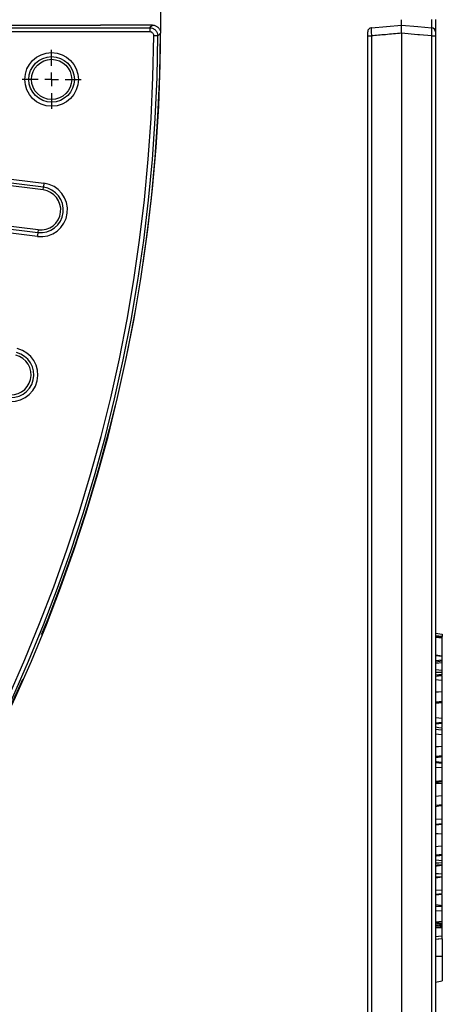
# Model space of a CAD drawing. Units: millimetres. Extents: x -27 to 1132, y -32 to 370.
# Drawn here: x 200 to 223, y 133 to 185 of the extents above; entities that cross this region are included whole.
import ezdxf

# ---------------------------------------------------------------- set-up
doc = ezdxf.new("R2010")
doc.units = ezdxf.units.MM
doc.linetypes.add('CENTERX2', pattern=[20.32, 12.7, -2.54, 2.54, -2.54])
doc.layers.add('FORMAT', color=7, linetype='Continuous')

# ---------------------------------------------------------------- blocks, each defined once
blk = doc.blocks.new('SW_CENTERMARKSYMBOL_15')
at = {"layer": 'FORMAT', "color": 0}
for p, q in [((0, 0.714), (0, 1.554)), ((-0.714, 0), (-1.554, 0)), ((0, 0), (-0.357, 0)), ((0, 0), (0, 0.357)), ((0, 0), (0, -0.357)), ((0, 0), (0.357, 0)), ((0.714, 0), (1.554, 0)), ((0, -0.714), (0, -1.554))]:
    blk.add_line(p, q, dxfattribs=at)

msp = doc.modelspace()

# ---------------------------------------------------------------- linework, layer by layer
at = {"color": 7, "linetype": 'Continuous', "lineweight": 25}
for p, q in [((192.23463, 184.935361), (204.702666, 184.935361)), ((207.434474, 184.935361), (204.702666, 184.935361)), ((218.959754, 184.796501), (220.549825, 184.935361)), ((220.549825, 184.935361), (220.549825, 185.217262)), ((222.33554, 185.223185), (222.33554, 184.582774)), ((190.772315, 184.796245), (207.294548, 184.796245)), ((207.294548, 184.582774), (190.772315, 184.582774)), ((207.294548, 184.796245), (207.294548, 184.582774)), ((207.861414, 184.50627), (207.861414, 184.506276)), ((218.764111, 99.861014), (218.764111, 184.368131)), ((218.959754, 184.366708), (218.959754, 99.647545)), ((220.549825, 184.506276), (220.549825, 184.50627)), ((220.549825, 184.50627), (220.549825, 99.507865)), ((222.13993, 99.6478), (222.13993, 184.366456)), ((222.33554, 184.36788), (222.33554, 99.86127)), ((201.699929, 176.408881), (191.349088, 177.679805)), ((191.375101, 177.891684), (201.725942, 176.620761)), ((201.682967, 176.270802), (191.332131, 177.541726)), ((201.682967, 176.270802), (201.699929, 176.408881)), ((201.382108, 173.820506), (191.031272, 175.091429)), ((191.057289, 175.303307), (201.40813, 174.032384)), ((201.425083, 174.170464), (191.074243, 175.441387)), ((201.425083, 174.170464), (201.40813, 174.032384)), ((222.33554, 152.972512), (222.692682, 152.91149)), ((222.33554, 152.801622), (222.692682, 152.767134)), ((222.33554, 152.753067), (222.692682, 152.72775)), ((222.692682, 152.91149), (222.692682, 152.789818)), ((222.692682, 152.72775), (222.692682, 152.767134)), ((222.692682, 151.77987), (222.692682, 152.72775)), ((222.33554, 151.820944), (222.692682, 151.776979)), ((222.33554, 151.797275), (222.692682, 151.760712)), ((222.33554, 151.530582), (222.692682, 151.555661)), ((222.33554, 151.463367), (222.692682, 151.50686)), ((222.33554, 151.391512), (222.692682, 151.425525)), ((222.692682, 151.425525), (222.692682, 151.50686)), ((222.692682, 151.016277), (222.692682, 151.425525)), ((222.33554, 151.051448), (222.692682, 151.016277)), ((222.33554, 150.916352), (222.692682, 150.913966)), ((222.33554, 150.78095), (222.692682, 150.80609)), ((222.60582, 150.738151), (222.692682, 150.729411)), ((222.692682, 150.498245), (222.692682, 150.729411)), ((222.692682, 149.388657), (222.692682, 149.899786)), ((222.692682, 148.497442), (222.692682, 149.321724)), ((222.33554, 148.523124), (222.692682, 148.497442)), ((222.33554, 148.253195), (222.692682, 148.279979)), ((222.692682, 147.997526), (222.692682, 148.21948)), ((222.692682, 147.633081), (222.692682, 147.880087)), ((222.692682, 146.530344), (222.692682, 147.026063)), ((222.33554, 146.163618), (222.692682, 146.130623)), ((222.692682, 146.16533), (222.692682, 146.46678)), ((222.33554, 145.893635), (222.692682, 145.921721)), ((222.692682, 145.213674), (222.692682, 145.921721)), ((222.33554, 145.184088), (222.692682, 145.213674)), ((222.692682, 145.054159), (222.692682, 145.157922)), ((222.692682, 143.950136), (222.692682, 144.429587)), ((222.692682, 143.945938), (222.692682, 143.950136)), ((222.692682, 143.186158), (222.692682, 143.884379)), ((222.33554, 143.207402), (222.692682, 143.186158)), ((222.33554, 142.925575), (222.692682, 142.956275)), ((222.692682, 142.951562), (222.692682, 142.984813)), ((222.692682, 142.409535), (222.692682, 142.910525)), ((222.692682, 141.341901), (222.692682, 141.785393)), ((222.692682, 141.34179), (222.692682, 141.341901)), ((222.692682, 141.013828), (222.692682, 141.284752)), ((222.692682, 140.318195), (222.692682, 140.75961)), ((222.33554, 140.106105), (222.692682, 140.149782)), ((222.692682, 139.457142), (222.692682, 140.142655)), ((222.33554, 139.473942), (222.692682, 139.457142)), ((222.33554, 139.23904), (222.692682, 139.27264)), ((222.692682, 138.635982), (222.692682, 139.23245)), ((222.33554, 138.614682), (222.692682, 138.587246)), ((222.33554, 138.357768), (222.692682, 138.391611)), ((222.692682, 137.828254), (222.692682, 138.391611)), ((222.33554, 137.793376), (222.692682, 137.828254)), ((222.692682, 137.685036), (222.692682, 137.79043)), ((222.33554, 137.480754), (222.692682, 137.496209)), ((222.692682, 136.888246), (222.692682, 135.985423)), ((222.33554, 135.974375), (222.692682, 135.985423)), ((222.692682, 135.985423), (222.692682, 134.682925)), ((222.33554, 134.621903), (222.692682, 134.682925))]:
    msp.add_line(p, q, dxfattribs=at)
at = {"color": 7, "linetype": 'Continuous', "lineweight": 25, "flags": 128}
for points in [[(207.294548, 184.796245), (207.359185, 184.86048), (207.434474, 184.935361)], [(220.549825, 184.935361), (221.405719, 184.86048), (222.13993, 184.796245)], [(207.721479, 184.366456), (207.714369, 184.366504), (207.700192, 184.366598), (207.679424, 184.366737), (207.652781, 184.366914), (207.621165, 184.367125), (207.585674, 184.367362), (207.547519, 184.367617), (207.50801, 184.36788)], [(222.13993, 184.366456), (221.484957, 184.424049), (221.405719, 184.431016), (220.549825, 184.506276)], [(201.725942, 176.620761), (201.721122, 176.581545), (201.716473, 176.543674), (201.712148, 176.508447), (201.708299, 176.477071), (201.705046, 176.450621), (201.702517, 176.430006), (201.700789, 176.415932), (201.699929, 176.408881)], [(201.40813, 174.032384), (201.407261, 174.025334), (201.405533, 174.01126), (201.403004, 173.990645), (201.399751, 173.964195), (201.395902, 173.93282), (201.391577, 173.897591), (201.386928, 173.859721), (201.382108, 173.820506)], [(222.692682, 152.782382), (222.514111, 152.804291), (222.33554, 152.826202)], [(222.33554, 150.53338), (222.496254, 150.517569), (222.692682, 150.498245)], [(222.33554, 149.874506), (222.496254, 149.885882), (222.692682, 149.899786)], [(222.33554, 149.362204), (222.522597, 149.37606), (222.692682, 149.388657)], [(222.33554, 148.194676), (222.514111, 148.21659), (222.692682, 148.238507)], [(222.692682, 147.972521), (222.514111, 147.994447), (222.33554, 148.016369)], [(222.33554, 147.914475), (222.496254, 147.898999), (222.692682, 147.880087)], [(222.33554, 147.666639), (222.496254, 147.651538), (222.692682, 147.633081)], [(222.33554, 146.998654), (222.496254, 147.010988), (222.692682, 147.026063)], [(222.33554, 146.501994), (222.524935, 146.517027), (222.692682, 146.530344)], [(222.33554, 145.085954), (222.496254, 145.071644), (222.692682, 145.054159)], [(222.33554, 144.40016), (222.496254, 144.4134), (222.692682, 144.429587)], [(222.33554, 143.919853), (222.527362, 143.936116), (222.692682, 143.950136)], [(222.33554, 143.857472), (222.514111, 143.879398), (222.692682, 143.901324)], [(222.33554, 142.879262), (222.514111, 142.901188), (222.692682, 142.923114)], [(222.33554, 142.439495), (222.475939, 142.427718), (222.692682, 142.409535)], [(222.33554, 141.754016), (222.475939, 141.766349), (222.692682, 141.785393)], [(222.33554, 141.30982), (222.529144, 141.327208), (222.692682, 141.341901)], [(222.33554, 141.041979), (222.511408, 141.028116), (222.692682, 141.013828)], [(222.33554, 140.893669), (222.511399, 140.897186), (222.692682, 140.900813)], [(222.33554, 140.768397), (222.419593, 140.776086), (222.53936, 140.787045), (222.692682, 140.801069)], [(222.33554, 140.724128), (222.419582, 140.734478), (222.53934, 140.749226), (222.692682, 140.768108)], [(222.33554, 140.328975), (222.490178, 140.324309), (222.692682, 140.318195)], [(222.33554, 140.146593), (222.490179, 140.160839), (222.692682, 140.179495)], [(222.33554, 139.203133), (222.514111, 139.225046), (222.692682, 139.246963)], [(222.33554, 137.755051), (222.514111, 137.776947), (222.692682, 137.798843)], [(222.33554, 137.648584), (222.498485, 137.63668), (222.692682, 137.62249)], [(222.33554, 137.57077), (222.450021, 137.568961), (222.571351, 137.567045), (222.692682, 137.565129)], [(222.33554, 137.01967), (222.496254, 137.035503), (222.692682, 137.054854)], [(222.33554, 136.871769), (222.474137, 136.888663), (222.692682, 136.915302)], [(222.33554, 136.867818), (222.514111, 136.889732), (222.692682, 136.911649)]]:
    msp.add_lwpolyline(points, dxfattribs=at)
at = {"color": 7, "linetype": 'Continuous', "lineweight": 25}
for radius in [1.410642, 1.197172, 1.058056]:
    msp.add_circle((202.131654, 182.078218), radius, dxfattribs=at)
for centre, radius, start, end in [((122.433919, 184.935361), 85.428571, 270.28778667, 359.71221333), ((122.433919, 184.935361), 85.075985, 270.38218172, 359.61781828), ((122.433919, 184.935361), 85.289455, 270.38218172, 359.61781828), ((218.978397, 184.583028), 0.214286, 94.9909355, 180), ((218.913605, 191.470341), 7.103783, 268.7941644, 270.3722226), ((222.121254, 184.582774), 0.214286, 0, 85), ((222.186064, 191.465295), 7.098989, 269.627648, 271.2064989), ((201.554026, 175.220633), 1.410642, 263, 83), ((201.554026, 175.220633), 1.197172, 263, 83), ((201.554026, 175.220633), 1.058056, 263, 83), ((199.999496, 166.551981), 1.410642, 256.6666667, 76.6666667), ((199.999496, 166.551981), 1.197172, 256.6666667, 76.6666667), ((199.999496, 166.551981), 1.058056, 256.6666667, 76.6666667)]:
    msp.add_arc(centre, radius, start, end, dxfattribs=at)
msp.add_ellipse((222.121254, 185.228087), major_axis=(-0.01878, 0.431845), ratio=0.042676946, start_param=3.135981693, end_param=4.699181823, dxfattribs=at)
for points, knots in [([(207.434474, 184.935361), (207.466779, 184.9332), (207.546763, 184.927851), (207.667138, 184.876019), (207.775013, 184.779146), (207.848026, 184.650674), (207.856952, 184.554405), (207.861414, 184.506276)], [0, 0, 0, 0, 0.144423511, 0.357590589, 0.57113795, 0.785590504, 1, 1, 1, 1]), ([(220.549825, 184.506276), (220.549828, 184.538588), (220.549833, 184.618597), (220.549839, 184.739229), (220.54984, 184.847596), (220.549836, 184.921246), (220.549829, 184.930656), (220.549825, 184.935361)], [0, 0, 0, 0, 0.1444153, 0.357581672, 0.571133242, 0.785587615, 1, 1, 1, 1]), ([(207.294548, 184.796245), (207.342504, 184.791367), (207.438496, 184.781604), (207.566293, 184.707748), (207.662601, 184.599502), (207.714217, 184.478958), (207.719385, 184.398901), (207.721479, 184.366456)], [0, 0, 0, 0, 0.213991895, 0.428338921, 0.64188024, 0.854860785, 1, 1, 1, 1]), ([(207.50801, 184.36788), (207.507025, 184.384156), (207.504596, 184.424285), (207.478924, 184.484707), (207.430769, 184.538895), (207.366711, 184.575716), (207.3186, 184.580422), (207.294548, 184.582774)], [0, 0, 0, 0, 0.14531345, 0.358258813, 0.571579605, 0.785822693, 1, 1, 1, 1]), ([(207.861414, 184.506276), (207.836513, 184.481345), (207.811457, 184.456259), (207.764669, 184.409651), (207.742996, 184.387976), (207.721479, 184.366456)], [0, 0, 0, 0, 0.534924618, 0.538261173, 1, 1, 1, 1]), ([(218.764111, 184.368131), (218.764111, 184.3922), (218.764111, 184.440341), (218.764111, 184.50464), (218.764111, 184.553166), (218.764111, 184.579231), (218.764111, 184.581932), (218.764111, 184.583028)], [0, 0, 0, 0, 0.214187457, 0.428413006, 0.641731472, 0.854680658, 1, 1, 1, 1]), ([(218.959754, 184.796501), (218.95844, 184.794192), (218.955196, 184.788494), (218.952224, 184.736077), (218.951735, 184.639044), (218.954109, 184.510755), (218.957874, 184.414697), (218.959754, 184.366708)], [0, 0, 0, 0, 0.14513587, 0.358116677, 0.571656775, 0.786008803, 1, 1, 1, 1]), ([(220.549825, 184.50627), (220.266291, 184.481383), (219.980974, 184.45634), (219.450938, 184.409821), (219.204455, 184.388186), (218.959754, 184.366708)], [0, 0, 0, 0, 0.534950727, 0.53831322, 1, 1, 1, 1]), ([(222.13993, 184.366456), (222.141814, 184.414444), (222.145585, 184.510498), (222.147964, 184.638791), (222.147473, 184.735816), (222.144496, 184.788236), (222.141247, 184.793935), (222.13993, 184.796245)], [0, 0, 0, 0, 0.213995036, 0.42834408, 0.641886825, 0.854860383, 1, 1, 1, 1]), ([(222.33554, 184.582774), (222.33554, 184.581678), (222.33554, 184.578976), (222.33554, 184.552913), (222.33554, 184.504388), (222.33554, 184.44009), (222.33554, 184.391949), (222.33554, 184.36788)], [0, 0, 0, 0, 0.145298497, 0.358253134, 0.571575857, 0.785807116, 1, 1, 1, 1]), ([(222.692682, 152.767134), (222.692682, 152.772801), (222.692682, 152.781415), (222.692682, 152.781837), (222.692682, 152.781982)], [0, 0, 0, 0, 0.6579278098, 1, 1, 1, 1]), ([(222.692682, 151.760712), (222.692682, 151.764004), (222.692682, 151.770549), (222.692682, 151.775649), (222.692682, 151.776459), (222.692682, 151.776979)], [0, 0, 0, 0, 0.265941612, 0.528767177, 1, 1, 1, 1]), ([(222.692682, 151.555661), (222.692682, 151.573865), (222.692682, 151.606268), (222.692682, 151.666044), (222.692682, 151.715614), (222.692682, 151.748031), (222.692682, 151.758487), (222.692682, 151.760712)], [0, 0, 0, 0, 0.273376509, 0.486623343, 0.7726058, 0.951622764, 1, 1, 1, 1]), ([(222.692682, 151.50686), (222.692682, 151.507699), (222.692682, 151.508539), (222.692682, 151.510431), (222.692682, 151.511483), (222.692682, 151.513064), (222.692682, 151.513394), (222.692682, 151.514082), (222.692682, 151.514439), (222.692682, 151.515553), (222.692682, 151.51635), (222.692682, 151.518887), (222.692682, 151.520778), (222.692682, 151.523348), (222.692682, 151.523872), (222.692682, 151.524941), (222.692682, 151.525485), (222.692682, 151.527152), (222.692682, 151.528305), (222.692682, 151.531902), (222.692682, 151.534481), (222.692682, 151.537962), (222.692682, 151.538671), (222.692682, 151.540113), (222.692682, 151.540845), (222.692682, 151.543072), (222.692682, 151.544596), (222.692682, 151.549248), (222.692682, 151.552454), (222.692682, 151.555661)], [0, 0, 0, 0, 0.125, 0.125, 0.25, 0.25, 0.28125, 0.28125, 0.3125, 0.3125, 0.375, 0.375, 0.5, 0.5, 0.53125, 0.53125, 0.5625, 0.5625, 0.625, 0.625, 0.75, 0.75, 0.78125, 0.78125, 0.8125, 0.8125, 0.875, 0.875, 1, 1, 1, 1]), ([(222.33554, 150.7044), (222.387592, 150.710963), (222.506389, 150.725941), (222.625667, 150.740645), (222.692682, 150.748906)], [0, 0, 0, 0, 0.438162433, 1, 1, 1, 1]), ([(222.692682, 150.913966), (222.692682, 150.931979), (222.692682, 150.960018), (222.692682, 150.995423), (222.692682, 151.009137), (222.692682, 151.016277)], [0, 0, 0, 0, 0.462744308, 0.720291805, 1, 1, 1, 1]), ([(222.692682, 150.806089), (222.692682, 150.81428), (222.692682, 150.822471), (222.692682, 150.833058), (222.692682, 150.835193), (222.692682, 150.839503), (222.692682, 150.841678), (222.692682, 150.848257), (222.692682, 150.852718), (222.692682, 150.861783), (222.692682, 150.86639), (222.692682, 150.875715), (222.692682, 150.880433), (222.692682, 150.886373), (222.692682, 150.887563), (222.692682, 150.889947), (222.692682, 150.891141), (222.692682, 150.894727), (222.692682, 150.897124), (222.692682, 150.904328), (222.692682, 150.909147), (222.692682, 150.913966)], [0, 0, 0, 0, 0.25, 0.25, 0.3125, 0.3125, 0.375, 0.375, 0.5, 0.5, 0.625, 0.625, 0.75, 0.75, 0.78125, 0.78125, 0.8125, 0.8125, 0.875, 0.875, 1, 1, 1, 1]), ([(222.692682, 150.749351), (222.692682, 150.749296), (222.692682, 150.748456), (222.692682, 150.75951), (222.692682, 150.779015), (222.692682, 150.797963), (222.692682, 150.80609)], [0, 0, 0, 0, 0.025769907, 0.393252525, 0.7397483, 1, 1, 1, 1]), ([(222.692682, 149.899787), (222.692682, 149.91138), (222.692682, 149.922973), (222.692682, 149.946873), (222.692682, 149.959219), (222.692682, 149.98453), (222.692682, 149.997482), (222.692682, 150.023899), (222.692682, 150.037373), (222.692682, 150.064668), (222.692682, 150.07848), (222.692682, 150.106328), (222.692682, 150.120372), (222.692682, 150.148505), (222.692682, 150.162588), (222.692682, 150.190619), (222.692682, 150.204563), (222.692682, 150.2322), (222.692682, 150.24589), (222.692682, 150.27299), (222.692682, 150.286421), (222.692682, 150.312797), (222.692682, 150.325707), (222.692682, 150.3447), (222.692682, 150.350977), (222.692682, 150.363389), (222.692682, 150.36952), (222.692682, 150.381565), (222.692682, 150.387473), (222.692682, 150.399057), (222.692682, 150.404737), (222.692682, 150.42148), (222.692682, 150.432266), (222.692682, 150.452858), (222.692682, 150.46266), (222.692682, 150.481068), (222.692682, 150.489657), (222.692682, 150.498246)], [0, 0, 0, 0, 0.0625, 0.0625, 0.125, 0.125, 0.1875, 0.1875, 0.25, 0.25, 0.3125, 0.3125, 0.375, 0.375, 0.4375, 0.4375, 0.5, 0.5, 0.5625, 0.5625, 0.625, 0.625, 0.6875, 0.6875, 0.71875, 0.71875, 0.75, 0.75, 0.78125, 0.78125, 0.8125, 0.8125, 0.875, 0.875, 0.9375, 0.9375, 1, 1, 1, 1]), ([(222.33554, 149.288485), (222.395063, 149.29579), (222.51411, 149.310398), (222.633158, 149.325027), (222.692682, 149.332342)], [0, 0, 0, 0, 0.50000221, 1, 1, 1, 1]), ([(222.692682, 149.332614), (222.692682, 149.333792), (222.692682, 149.336088), (222.692682, 149.356055), (222.692682, 149.376408), (222.692682, 149.388657)], [0, 0, 0, 0, 0.295503912, 0.576016299, 1, 1, 1, 1]), ([(222.692682, 148.279979), (222.692682, 148.293772), (222.692682, 148.321482), (222.692682, 148.374452), (222.692682, 148.436268), (222.692682, 148.474706), (222.692682, 148.497442)], [0, 0, 0, 0, 0.204389753, 0.410599707, 0.651352445, 1, 1, 1, 1]), ([(222.692682, 148.239303), (222.692682, 148.239078), (222.692682, 148.236276), (222.692682, 148.246303), (222.692682, 148.262807), (222.692682, 148.275702), (222.692682, 148.279979)], [0, 0, 0, 0, 0.037955469, 0.47119257, 0.824609135, 1, 1, 1, 1]), ([(222.692682, 147.880087), (222.692682, 147.906258), (222.692682, 147.958729), (222.692682, 147.981186), (222.692682, 147.972511), (222.692682, 147.972504)], [0, 0, 0, 0, 0.49857508, 0.999589594, 1, 1, 1, 1]), ([(222.692682, 147.026063), (222.692682, 147.069793), (222.692682, 147.157731), (222.692682, 147.313391), (222.692682, 147.46197), (222.692682, 147.56939), (222.692682, 147.618765), (222.692682, 147.633081)], [0, 0, 0, 0, 0.233905675, 0.470378851, 0.670762033, 0.90453215, 1, 1, 1, 1]), ([(222.692682, 146.478723), (222.692682, 146.47943), (222.692682, 146.480875), (222.692682, 146.499245), (222.692682, 146.518685), (222.692682, 146.530344)], [0, 0, 0, 0, 0.277863744, 0.566896789, 1, 1, 1, 1]), ([(222.33554, 146.434087), (222.395063, 146.441394), (222.514111, 146.456007), (222.633158, 146.470628), (222.692682, 146.477939)], [0, 0, 0, 0, 0.4999995702, 1, 1, 1, 1]), ([(222.692682, 146.155653), (222.633155, 146.163065), (222.514086, 146.177891), (222.39506, 146.192359), (222.33554, 146.199594)], [0, 0, 0, 0, 0.499940497, 1, 1, 1, 1]), ([(222.692682, 146.130623), (222.692682, 146.136854), (222.692682, 146.15255), (222.692682, 146.159469), (222.692682, 146.155348), (222.692682, 146.155091)], [0, 0, 0, 0, 0.381645894, 0.961295419, 1, 1, 1, 1]), ([(222.692682, 145.921722), (222.692682, 145.92922), (222.692682, 145.936719), (222.692682, 145.946505), (222.692682, 145.948483), (222.692682, 145.95249), (222.692682, 145.954521), (222.692682, 145.96069), (222.692682, 145.964904), (222.692682, 145.973512), (222.692682, 145.977905), (222.692682, 145.986845), (222.692682, 145.991391), (222.692682, 146.000606), (222.692682, 146.005276), (222.692682, 146.012351), (222.692682, 146.014721), (222.692682, 146.01948), (222.692682, 146.021868), (222.692682, 146.029047), (222.692682, 146.033854), (222.692682, 146.041051), (222.692682, 146.043447), (222.692682, 146.048231), (222.692682, 146.050618), (222.692682, 146.057761), (222.692682, 146.062499), (222.692682, 146.069559), (222.692682, 146.071904), (222.692682, 146.076575), (222.692682, 146.078901), (222.692682, 146.085846), (222.692682, 146.090431), (222.692682, 146.096089), (222.692682, 146.097217), (222.692682, 146.099462), (222.692682, 146.100579), (222.692682, 146.103904), (222.692682, 146.106086), (222.692682, 146.110334), (222.692682, 146.1124), (222.692682, 146.115379), (222.692682, 146.116351), (222.692682, 146.118255), (222.692682, 146.119188), (222.692682, 146.12194), (222.692682, 146.123714), (222.692682, 146.127199), (222.692682, 146.128912), (222.692682, 146.130624)], [0.0000105554, 0.0000105554, 0.0000105554, 0.0000105554, 0.125, 0.125, 0.15625, 0.15625, 0.1875, 0.1875, 0.25, 0.25, 0.3125, 0.3125, 0.375, 0.375, 0.4375, 0.4375, 0.46875, 0.46875, 0.5, 0.5, 0.5625, 0.5625, 0.59375, 0.59375, 0.625, 0.625, 0.6875, 0.6875, 0.71875, 0.71875, 0.75, 0.75, 0.8125, 0.8125, 0.828125, 0.828125, 0.84375, 0.84375, 0.875, 0.875, 0.90625, 0.90625, 0.921875, 0.921875, 0.9375, 0.9375, 0.96875, 0.96875, 1, 1, 1, 1]), ([(222.33554, 145.123539), (222.395063, 145.130847), (222.514111, 145.145465), (222.633158, 145.160082), (222.692682, 145.167391)], [0, 0, 0, 0, 0.499999723, 1, 1, 1, 1]), ([(222.692682, 145.167395), (222.692682, 145.168674), (222.692682, 145.171231), (222.692682, 145.189475), (222.692682, 145.205827), (222.692682, 145.213674)], [0, 0, 0, 0, 0.342605543, 0.684575903, 1, 1, 1, 1]), ([(222.692682, 144.429587), (222.692682, 144.440431), (222.692682, 144.451275), (222.692682, 144.468226), (222.692682, 144.474002), (222.692682, 144.485774), (222.692682, 144.491767), (222.692682, 144.503916), (222.692682, 144.510066), (222.692682, 144.52252), (222.692682, 144.528828), (222.692682, 144.541629), (222.692682, 144.548127), (222.692682, 144.561306), (222.692682, 144.567984), (222.692682, 144.588215), (222.692682, 144.601947), (222.692682, 144.629835), (222.692682, 144.644011), (222.692682, 144.665459), (222.692682, 144.672637), (222.692682, 144.687027), (222.692682, 144.69424), (222.692682, 144.708686), (222.692682, 144.715921), (222.692682, 144.730394), (222.692682, 144.737632), (222.692682, 144.759326), (222.692682, 144.773753), (222.692682, 144.802457), (222.692682, 144.816743), (222.692682, 144.845046), (222.692682, 144.859056), (222.692682, 144.886651), (222.692682, 144.900245), (222.692682, 144.926819), (222.692682, 144.939778), (222.692682, 144.965035), (222.692682, 144.977362), (222.692682, 145.001065), (222.692682, 145.012428), (222.692682, 145.033934), (222.692682, 145.044047), (222.692682, 145.054159)], [0, 0, 0, 0, 0.0625, 0.0625, 0.09375, 0.09375, 0.125, 0.125, 0.15625, 0.15625, 0.1875, 0.1875, 0.21875, 0.21875, 0.25, 0.25, 0.3125, 0.3125, 0.375, 0.375, 0.40625, 0.40625, 0.4375, 0.4375, 0.46875, 0.46875, 0.5, 0.5, 0.5625, 0.5625, 0.625, 0.625, 0.6875, 0.6875, 0.75, 0.75, 0.8125, 0.8125, 0.875, 0.875, 0.9375, 0.9375, 1, 1, 1, 1]), ([(222.692682, 143.901426), (222.692682, 143.902617), (222.692682, 143.905402), (222.692682, 143.925146), (222.692682, 143.942829), (222.692682, 143.950136)], [0, 0, 0, 0, 0.304797204, 0.712739823, 1, 1, 1, 1]), ([(222.692682, 142.956275), (222.692682, 142.969562), (222.692682, 142.996279), (222.692682, 143.050464), (222.692682, 143.11703), (222.692682, 143.160196), (222.692682, 143.186158)], [0, 0, 0, 0, 0.206132464, 0.414503857, 0.647870417, 1, 1, 1, 1]), ([(222.692682, 142.924285), (222.692682, 142.923994), (222.692682, 142.923184), (222.692682, 142.934765), (222.692682, 142.949726), (222.692682, 142.956275)], [0, 0, 0, 0, 0.239108283, 0.666937388, 1, 1, 1, 1]), ([(222.692682, 141.785393), (222.692682, 141.831381), (222.692682, 141.911534), (222.692682, 142.070898), (222.692682, 142.224407), (222.692682, 142.342492), (222.692682, 142.396027), (222.692682, 142.409535)], [0, 0, 0, 0, 0.26014419, 0.453408264, 0.688185875, 0.921323227, 1, 1, 1, 1]), ([(222.692682, 141.300458), (222.692682, 141.300669), (222.692682, 141.301233), (222.692682, 141.317641), (222.692682, 141.334536), (222.692682, 141.341901)], [0, 0, 0, 0, 0.252300937, 0.674072931, 1, 1, 1, 1]), ([(222.33554, 141.255542), (222.395063, 141.26285), (222.51411, 141.277466), (222.633158, 141.29209), (222.692682, 141.299402)], [0, 0, 0, 0, 0.500001075, 1, 1, 1, 1]), ([(222.692682, 140.900813), (222.692682, 140.912137), (222.692682, 140.940383), (222.692682, 140.981231), (222.692682, 141.004433), (222.692682, 141.013828)], [0, 0, 0, 0, 0.2847755875, 0.710377636, 1, 1, 1, 1]), ([(222.692682, 140.80107), (222.692682, 140.808022), (222.692682, 140.814974), (222.692682, 140.829748), (222.692682, 140.837605), (222.692682, 140.854291), (222.692682, 140.863127), (222.692682, 140.876958), (222.692682, 140.881668), (222.692682, 140.89119), (222.692682, 140.896002), (222.692682, 140.900813)], [0, 0, 0, 0, 0.25, 0.25, 0.5, 0.5, 0.75, 0.75, 0.875, 0.875, 1, 1, 1, 1]), ([(222.692682, 140.768107), (222.692682, 140.768347), (222.692682, 140.768587), (222.692682, 140.770206), (222.692682, 140.770966), (222.692682, 140.772891), (222.692682, 140.774056), (222.692682, 140.778101), (222.692682, 140.781514), (222.692682, 140.790296), (222.692682, 140.795683), (222.692682, 140.80107)], [0, 0, 0, 0, 0.25, 0.25, 0.375, 0.375, 0.5, 0.5, 0.75, 0.75, 1, 1, 1, 1]), ([(222.692682, 140.179495), (222.692682, 140.190682), (222.692682, 140.21317), (222.692682, 140.251104), (222.692682, 140.288314), (222.692682, 140.308876), (222.692682, 140.318195)], [0, 0, 0, 0, 0.301973206, 0.607038359, 0.821913676, 1, 1, 1, 1]), ([(222.692682, 140.149837), (222.692682, 140.149834), (222.692682, 140.149632), (222.692682, 140.157125), (222.692682, 140.171307), (222.692682, 140.179495)], [0, 0, 0, 0, 0.006545902, 0.42644477, 1, 1, 1, 1]), ([(222.692682, 139.272639), (222.692682, 139.278398), (222.692682, 139.284157), (222.692682, 139.291877), (222.692682, 139.293448), (222.692682, 139.296648), (222.692682, 139.298276), (222.692682, 139.303243), (222.692682, 139.306664), (222.692682, 139.317231), (222.692682, 139.324685), (222.692682, 139.33637), (222.692682, 139.34035), (222.692682, 139.348444), (222.692682, 139.352557), (222.692682, 139.360875), (222.692682, 139.36508), (222.692682, 139.371431), (222.692682, 139.373556), (222.692682, 139.377815), (222.692682, 139.37995), (222.692682, 139.386364), (222.692682, 139.390653), (222.692682, 139.397083), (222.692682, 139.399225), (222.692682, 139.403505), (222.692682, 139.405642), (222.692682, 139.412039), (222.692682, 139.416285), (222.692682, 139.422592), (222.692682, 139.424683), (222.692682, 139.428841), (222.692682, 139.430907), (222.692682, 139.441162), (222.692682, 139.449153), (222.692682, 139.457143)], [0, 0, 0, 0, 0.125, 0.125, 0.15625, 0.15625, 0.1875, 0.1875, 0.25, 0.25, 0.375, 0.375, 0.4375, 0.4375, 0.5, 0.5, 0.5625, 0.5625, 0.59375, 0.59375, 0.625, 0.625, 0.6875, 0.6875, 0.71875, 0.71875, 0.75, 0.75, 0.8125, 0.8125, 0.84375, 0.84375, 0.875, 0.875, 1, 1, 1, 1]), ([(222.692682, 138.628084), (222.633158, 138.635393), (222.514111, 138.650011), (222.395063, 138.664625), (222.33554, 138.671932)], [0, 0, 0, 0, 0.500000923, 1, 1, 1, 1]), ([(222.692682, 138.587246), (222.692682, 138.595972), (222.692682, 138.616053), (222.692682, 138.628577), (222.692682, 138.626829), (222.692682, 138.626453)], [0, 0, 0, 0, 0.376252758, 0.865853126, 1, 1, 1, 1]), ([(222.692682, 138.391611), (222.692682, 138.403788), (222.692682, 138.428311), (222.692682, 138.477689), (222.692682, 138.525449), (222.692682, 138.563068), (222.692682, 138.580635), (222.692682, 138.587246)], [0, 0, 0, 0, 0.248390659, 0.500248737, 0.719903224, 0.894577665, 1, 1, 1, 1]), ([(222.692682, 137.670731), (222.633158, 137.678078), (222.514105, 137.692773), (222.395062, 137.707398), (222.33554, 137.714711)], [0, 0, 0, 0, 0.499985437, 1, 1, 1, 1]), ([(222.692682, 137.800248), (222.692682, 137.799773), (222.692682, 137.798527), (222.692682, 137.809585), (222.692682, 137.822307), (222.692682, 137.828254)], [0, 0, 0, 0, 0.246698301, 0.647865868, 1, 1, 1, 1]), ([(222.692682, 137.62249), (222.692682, 137.631596), (222.692682, 137.657242), (222.692682, 137.672243), (222.692682, 137.669899), (222.692682, 137.669692)], [0, 0, 0, 0, 0.3342250843, 0.9413506157, 1, 1, 1, 1]), ([(222.692682, 137.565129), (222.692682, 137.575318), (222.692682, 137.585507), (222.692682, 137.597506), (222.692682, 137.599866), (222.692682, 137.604514), (222.692682, 137.606804), (222.692682, 137.613604), (222.692682, 137.618047), (222.692682, 137.62249)], [0, 0, 0, 0, 0.5, 0.5, 0.625, 0.625, 0.75, 0.75, 0.9999638771, 0.9999638771, 0.9999638771, 0.9999638771]), ([(222.692682, 137.496208), (222.692682, 137.507303), (222.692682, 137.518416), (222.692682, 137.535632), (222.692682, 137.541483), (222.692682, 137.548867), (222.692682, 137.550347), (222.692682, 137.553305), (222.692682, 137.554784), (222.692682, 137.55922), (222.692682, 137.562174), (222.692682, 137.565129)], [0, 0, 0, 0, 0.5, 0.5, 0.75, 0.75, 0.8125, 0.8125, 0.875, 0.875, 1, 1, 1, 1]), ([(222.692682, 137.054854), (222.692682, 137.09444), (222.692682, 137.16877), (222.692682, 137.316386), (222.692682, 137.430963), (222.692682, 137.496209)], [0, 0, 0, 0, 0.329120798, 0.617969399, 1, 1, 1, 1]), ([(222.692682, 136.915302), (222.692682, 136.921293), (222.692682, 136.93329), (222.692682, 136.976784), (222.692682, 137.025206), (222.692682, 137.054854)], [0, 0, 0, 0, 0.278923178, 0.558495639, 1, 1, 1, 1]), ([(222.692682, 136.916566), (222.692682, 136.914571), (222.692682, 136.911657), (222.692682, 136.914428), (222.692682, 136.915302)], [0, 0, 0, 0, 0.684562977, 1, 1, 1, 1])]:
    msp.add_open_spline(points, degree=3, knots=knots, dxfattribs=at)
at = {"layer": 'FORMAT', "linetype": 'CENTERX2'}
msp.add_circle((122.291062, 185.078218), 85.571429, dxfattribs=at)

# ---------------------------------------------------------------- block references
at = {"layer": 'FORMAT'}
msp.add_blockref('SW_CENTERMARKSYMBOL_15', (202.131654, 182.078218), dxfattribs=at)

doc.saveas('drawing.dxf')
